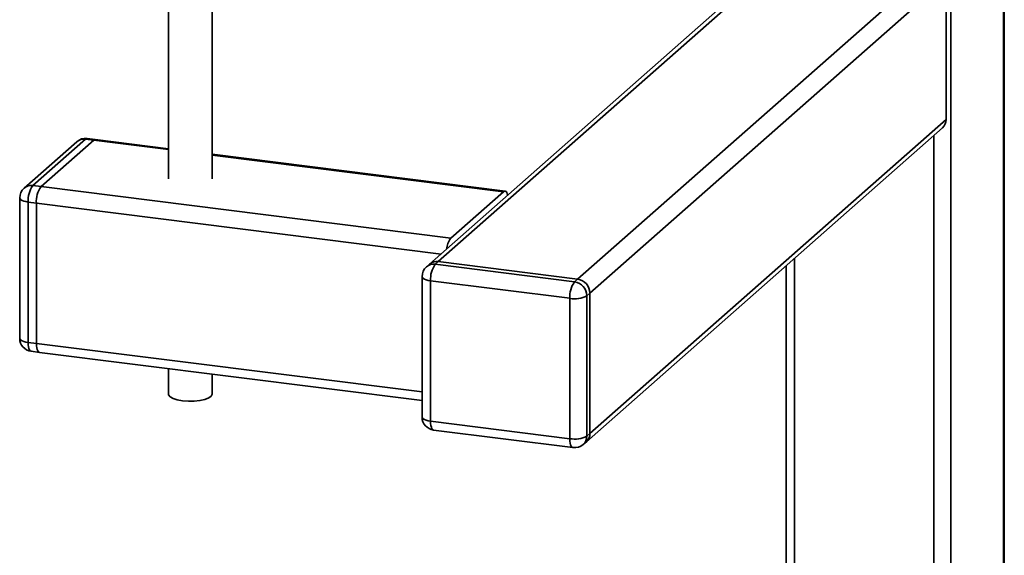
# Paper-space layout 'Blatt1' of a CAD drawing. Units: millimetres. Extents: x 0 to 5940, y 0 to 4200.
# Drawn here: x 5164 to 5389, y 1059 to 1182 of the extents above; entities that cross this region are included whole.
import ezdxf

# ---------------------------------------------------------------- set-up
doc = ezdxf.new("R2010")
doc.units = ezdxf.units.MM
doc.header["$LTSCALE"] = 10

psp = doc.layouts.new('Blatt1')

# ---------------------------------------------------------------- linework, layer by layer
at = {"color": 7, "linetype": 'Continuous', "lineweight": 35}
for p, q in [((5389.05, 1480.15), (5389.05, 871.66)), ((5389.24, 872.01), (5389.24, 1480.32)), ((5377.03, 1473.52), (5377.03, 861.06)), ((5291.84, 1122.52), (5373.16, 1194.23)), ((5198.42, 1189.46), (5198.42, 1145.42)), ((5208.42, 1145.42), (5208.42, 1189.46)), ((5294.65, 1119.33), (5375.97, 1191.05)), ((5375.97, 1158.99), (5375.97, 1191.05)), ((5325.1, 1185.08), (5258.05, 1125.95)), ((5260.04, 1126.52), (5326.27, 1184.93)), ((5294.65, 1087.28), (5375.97, 1158.99)), ((5293.83, 1085.38), (5375.14, 1157.1)), ((5373.16, 1155.35), (5373.16, 1044.33)), ((5177.51, 1153.91), (5165.49, 1143.31)), ((5179.5, 1154.49), (5167.48, 1143.89)), ((5169.35, 1143.65), (5181.37, 1154.25)), ((5181.37, 1154.25), (5179.5, 1154.49)), ((5181.74, 1154.4), (5179.87, 1154.64)), ((5181.37, 1154.25), (5198.42, 1152.1)), ((5198.42, 1152.3), (5181.74, 1154.4)), ((5275.28, 1142.62), (5208.42, 1151.04)), ((5208.42, 1150.84), (5274.91, 1142.47)), ((5167.48, 1143.89), (5169.35, 1143.65)), ((5169.35, 1143.65), (5262.89, 1131.87)), ((5262.89, 1131.87), (5274.91, 1142.47)), ((5164.48, 1141.06), (5164.48, 1109)), ((5168.29, 1139.89), (5166.42, 1140.12)), ((5166.42, 1140.12), (5166.42, 1108.07)), ((5168.29, 1107.83), (5168.29, 1139.89)), ((5168.29, 1139.89), (5260.67, 1128.25)), ((5260.04, 1126.52), (5259.33, 1125.9)), ((5291.84, 1122.52), (5260.04, 1126.52)), ((5341.36, 1127.3), (5341.36, 1048.33)), ((5258.05, 1125.95), (5257.35, 1125.32)), ((5259.33, 1125.9), (5291.14, 1121.89)), ((5339.42, 1125.59), (5339.42, 1047.79)), ((5256.33, 1123.07), (5256.33, 1091.02)), ((5290.07, 1118.13), (5258.27, 1122.14)), ((5258.27, 1122.14), (5258.27, 1090.08)), ((5291.14, 1121.89), (5291.84, 1122.52)), ((5294.65, 1119.33), (5293.94, 1118.71)), ((5294.65, 1087.28), (5294.65, 1119.33)), ((5290.07, 1086.07), (5290.07, 1118.13)), ((5293.94, 1118.71), (5293.94, 1086.66)), ((5166.42, 1108.07), (5168.29, 1107.83)), ((5167.1, 1106.03), (5168.97, 1105.79)), ((5168.29, 1107.83), (5256.33, 1096.74)), ((5168.97, 1105.79), (5256.33, 1094.78)), ((5198.42, 1102.08), (5198.42, 1096.28)), ((5208.42, 1096.28), (5208.42, 1100.82)), ((5258.27, 1090.08), (5290.07, 1086.07)), ((5258.96, 1088.04), (5290.76, 1084.03)), ((5293.94, 1086.66), (5294.65, 1087.28)), ((5293.12, 1084.76), (5293.83, 1085.38))]:
    psp.add_line(p, q, dxfattribs=at)
at = {"color": 7, "linetype": 'Continuous', "lineweight": 35, "flags": 128}
for points in [[(5179.87, 1154.64), (5179.7, 1154.62), (5179.5, 1154.49)], [(5181.74, 1154.4), (5181.58, 1154.38), (5181.37, 1154.25)], [(5181.74, 1154.4), (5181.58, 1154.38), (5181.37, 1154.25)], [(5275.87, 1141.66), (5275.79, 1141.99), (5275.66, 1142.3), (5275.5, 1142.51), (5275.32, 1142.61), (5275.12, 1142.6), (5274.91, 1142.47)], [(5164.48, 1141.06), (5164.48, 1141.03), (5164.55, 1140.83), (5164.74, 1140.65), (5165.04, 1140.48), (5165.42, 1140.33), (5165.89, 1140.21), (5166.42, 1140.12)], [(5256.33, 1123.07), (5256.33, 1123.04), (5256.41, 1122.85), (5256.6, 1122.66), (5256.89, 1122.49), (5257.28, 1122.34), (5257.74, 1122.22), (5258.27, 1122.14)], [(5164.48, 1109), (5164.48, 1108.97), (5164.55, 1108.78), (5164.74, 1108.59), (5165.04, 1108.42), (5165.42, 1108.27), (5165.89, 1108.15), (5166.42, 1108.07)], [(5166.42, 1108.07), (5166.44, 1107.53), (5166.5, 1107.06), (5166.59, 1106.65), (5166.73, 1106.34), (5166.89, 1106.13), (5167.07, 1106.03), (5167.1, 1106.03)], [(5168.29, 1107.83), (5168.31, 1107.3), (5168.37, 1106.82), (5168.47, 1106.42), (5168.6, 1106.11), (5168.76, 1105.9), (5168.94, 1105.8), (5168.97, 1105.79)], [(5168.29, 1107.83), (5168.31, 1107.3), (5168.37, 1106.82), (5168.47, 1106.42), (5168.6, 1106.11), (5168.76, 1105.9), (5168.94, 1105.8), (5168.97, 1105.79)], [(5201.65, 1094.72), (5200.46, 1094.94), (5199.48, 1095.26), (5198.8, 1095.65), (5198.45, 1096.09), (5198.42, 1096.28)], [(5208.42, 1096.28), (5208.42, 1096.25), (5208.21, 1095.8), (5207.64, 1095.39), (5206.76, 1095.04), (5205.63, 1094.79), (5204.34, 1094.64), (5202.98, 1094.62), (5201.65, 1094.72)], [(5256.33, 1091.02), (5256.33, 1090.98), (5256.41, 1090.79), (5256.6, 1090.6), (5256.89, 1090.43), (5257.28, 1090.29), (5257.74, 1090.17), (5258.27, 1090.08)], [(5258.96, 1088.04), (5258.93, 1088.04), (5258.74, 1088.14), (5258.58, 1088.35), (5258.45, 1088.67), (5258.35, 1089.07), (5258.29, 1089.55), (5258.27, 1090.08)], [(5290.76, 1084.03), (5290.73, 1084.04), (5290.55, 1084.14), (5290.39, 1084.35), (5290.25, 1084.66), (5290.16, 1085.06), (5290.09, 1085.54), (5290.07, 1086.07)]]:
    psp.add_lwpolyline(points, dxfattribs=at)
at = {"color": 7, "linetype": 'Continuous', "lineweight": 35}
for centre, radius, start, end in [((5373.47, 1158.95), 2.5, 312.158, 0.9777), ((5179.5, 1151.66), 3, 82.8192, 131.4096), ((5179.14, 1152.01), 2.5, 81.8416, 130.6612), ((5167.48, 1141.06), 3, 131.4096, 180), ((5167.12, 1141.41), 2.5, 81.8416, 130.6612), ((5172.31, 1140.49), 5.91, 144.9309, 183.5931), ((5174.18, 1140.26), 5.91, 144.9309, 183.5931), ((5266.56, 1129.01), 4.65, 142.1357, 175.7623), ((5259.68, 1124.05), 2.5, 81.8416, 130.6612), ((5259.33, 1123.07), 3, 131.4096, 180), ((5258.98, 1123.42), 2.5, 81.8416, 130.6612), ((5264.17, 1122.51), 5.91, 144.9309, 183.5931), ((5295.97, 1118.5), 5.91, 144.9309, 183.5931), ((5290.67, 1118.65), 3.28, 1.0587, 81.7605), ((5291.37, 1119.27), 3.28, 1.0587, 81.7605), ((5291.18, 1123.93), 5.91, 259.2261, 297.8883), ((5167.48, 1109), 3, 180, 262.8192), ((5259.33, 1091.02), 3, 180, 262.8192), ((5291.18, 1091.88), 5.91, 259.2261, 297.8883), ((5291.44, 1086.61), 2.5, 312.158, 0.9777), ((5292.15, 1087.24), 2.5, 312.158, 0.9777), ((5291.14, 1087.01), 3, 262.8192, 311.4096)]:
    psp.add_arc(centre, radius, start, end, dxfattribs=at)

doc.saveas('drawing.dxf')
